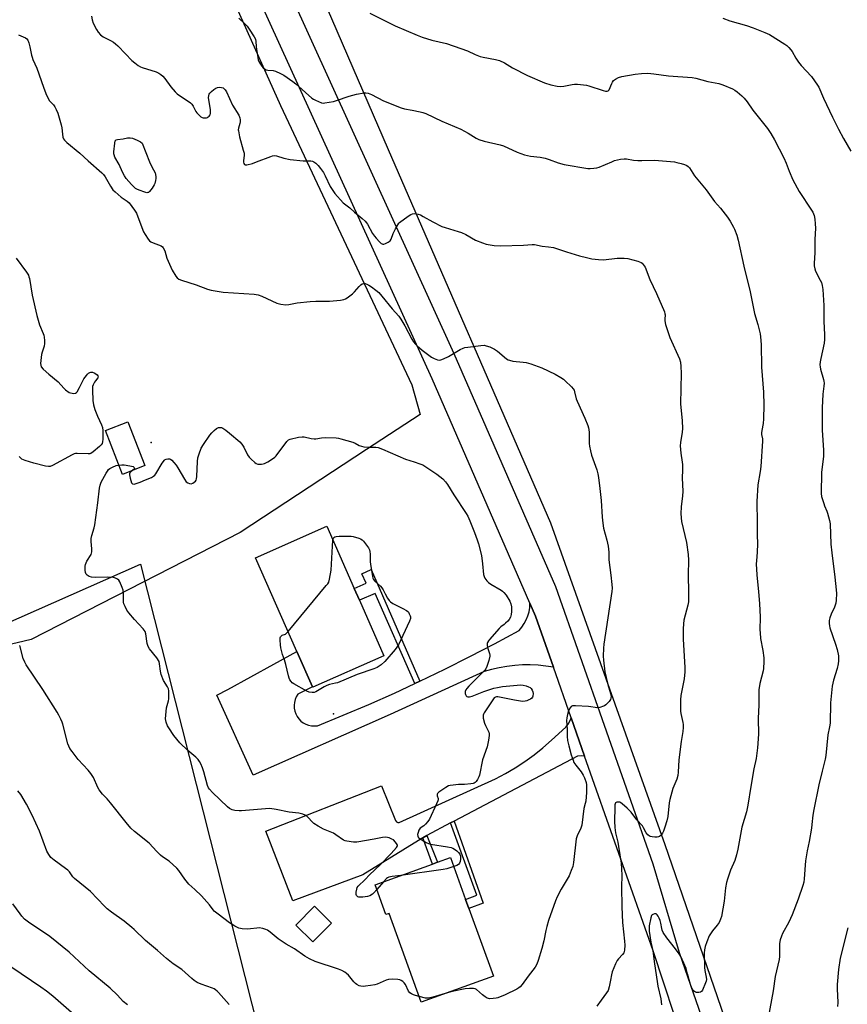
# Model space of a CAD drawing. Units: inches. Extents: x 1273769 to 1279769, y 577448 to 581449.
# Drawn here: x 1275344 to 1275737, y 578347 to 578815 of the extents above; entities that cross this region are included whole.
import ezdxf

# ---------------------------------------------------------------- set-up
doc = ezdxf.new("R2010")
doc.units = ezdxf.units.IN
doc.header["$MEASUREMENT"] = 0
for name, color, linetype in [('BLDG-Footprint', 5, 'Continuous'), ('ELEV-Spot Elevation', 7, 'Continuous'), ('NTRL-Farm Land', 3, 'Continuous'), ('NTRL-Pasture Land', 2, 'Continuous'), ('NTRL-Trees', 3, 'Continuous'), ('TRANS-Non Street Sidewalk', 7, 'Continuous'), ('TRANS-Road', 130, 'Continuous'), ('Undefined', 1, 'Continuous')]:
    doc.layers.add(name, color=color, linetype=linetype)

msp = doc.modelspace()

# ---------------------------------------------------------------- linework, layer by layer
at = {"layer": 'BLDG-Footprint'}
for points, elevation in [([(1275403.83, 578603.14), (1275393.13, 578598.99), (1275385.05, 578619.86), (1275395.75, 578624.01)], 613.64), ([(1275517.36, 578512.83), (1275483.57, 578497.88), (1275483.46, 578498.12), (1275476.05, 578514.89), (1275456.37, 578559.38), (1275490.17, 578574.33), (1275503.23, 578544.8), (1275505.72, 578539.15)], 615.41), ([(1275557.72, 578392.78), (1275569.36, 578360.55), (1275535.09, 578348.17), (1275519.84, 578390.39), (1275518.27, 578389.83), (1275513.15, 578403.99), (1275540.5, 578413.87), (1275542.75, 578414.69), (1275549, 578416.94), (1275556.17, 578397.09)], 612.64), ([(1275492.45, 578385.83), (1275483.65, 578376.85), (1275475.53, 578384.8), (1275484.33, 578393.78)], 612.91)]:
    msp.add_lwpolyline(points, close=True, dxfattribs=dict(at, elevation=elevation))
at = {"layer": 'ELEV-Spot Elevation'}
for p in [(1275406.87, 578614.16, 613.48), (1275493.47, 578485.17, 615.07)]:
    msp.add_point(p, dxfattribs=at)
at = {"layer": 'NTRL-Farm Land'}
msp.add_lwpolyline([(1275972.14, 578050.9), (1275945.72, 578121.33), (1276153.64, 578174.78), (1276109.47, 578298.38), (1275940.57, 578239.7), (1275851.73, 578209.46), (1275749.63, 578181.92), (1275742.11, 578184.3), (1275738.22, 578186.58), (1275733.72, 578198.9), (1275700.86, 578278.04), (1275650.99, 578423), (1275596.61, 578575.75), (1275519.5, 578753.14), (1275446.79, 578921.27), (1275381.74, 579057.23), (1275377.64, 579074.25), (1275377.66, 579085.86), (1275388.1, 579111.55), (1275399.33, 579125.21), (1275440.85, 579145.84), (1275586.55, 579194.01), (1275706.49, 579224.82)], dxfattribs=at)
at = {"layer": 'NTRL-Pasture Land'}
msp.add_polyline3d([(1275203.98, 578468.88, 0), (1275401.65, 578556.32, 0), (1275471.02, 578282.27, 0), (1275481.52, 578242.15, 0), (1275482.42, 578234.1, 0), (1275479.09, 578230.38, 0), (1275479.91, 578224.99, 0), (1275483.2, 578214.61, 0), (1275491.49, 578210.86, 0), (1275494.5, 578202.46, 0), (1275552.7, 578003.37, 0)], dxfattribs=at)
at = {"layer": 'NTRL-Trees'}
msp.add_lwpolyline([(1275375.02, 578982.19), (1275468.2, 578774.14), (1275530.69, 578641.51), (1275534.51, 578627.48), (1275509.02, 578610.73), (1275449.12, 578571.37), (1275349.74, 578520.57), (1275206.4, 578486.51), (1275117.62, 578717.73), (1275077.8, 578821.43), (1275023.49, 578968.53), (1275111, 579002.36), (1275156.59, 578926.25), (1275269.37, 578970.23), (1275235.9, 579057.96), (1275341.91, 579082.24), (1275356.38, 579048.27)], close=True, dxfattribs=at)
at = {"layer": 'TRANS-Non Street Sidewalk'}
for points in [[(1275534.38, 578500.66), (1275532.11, 578499.61), (1275513.13, 578542.46), (1275505.72, 578539.15), (1275503.23, 578544.8), (1275508.88, 578547.3), (1275506.89, 578551.8), (1275511.26, 578553.73)], [(1275549.03, 578433.42), (1275550.68, 578434.29), (1275564.46, 578395.21), (1275557.72, 578392.78), (1275556.17, 578397.09), (1275561.46, 578399)], [(1275535.92, 578426.37), (1275537.72, 578427.48), (1275542.75, 578414.69), (1275540.5, 578413.87)]]:
    msp.add_lwpolyline(points, close=True, dxfattribs=at)
at = {"layer": 'TRANS-Road'}
for points in [[(1275346.95, 579103.94), (1275550.57, 578656.42), (1275598.91, 578545.65), (1275645.15, 578413.99), (1275657.57, 578371.83), (1275678.88, 578310.66)], [(1275660.34, 578326.97), (1275645.19, 578372.65), (1275612.72, 578465.17), (1275606.38, 578483.25), (1275597.92, 578507.34), (1275589.42, 578531.56), (1275586.73, 578537.74), (1275540.33, 578644.4), (1275453.57, 578834.91)]]:
    msp.add_lwpolyline(points, dxfattribs=at)
for points in [[(1275597.92, 578507.34), (1275594.26, 578507.92), (1275590.57, 578508.29), (1275586.87, 578508.47), (1275583.16, 578508.44), (1275579.47, 578508.21), (1275575.78, 578507.77), (1275572.13, 578507.14), (1275568.52, 578506.3), (1275564.96, 578505.27), (1275520.4, 578484.94), (1275455.27, 578456.05), (1275438.01, 578494.12), (1275443.27, 578496.82), (1275476.04, 578514.89), (1275483.46, 578498.12), (1275476.45, 578494.49), (1275475.73, 578493.29), (1275475.19, 578492), (1275474.85, 578490.65), (1275474.7, 578489.26), (1275474.76, 578487.86), (1275475.03, 578486.49), (1275475.49, 578485.17), (1275476.14, 578483.94), (1275476.96, 578482.81), (1275477.94, 578481.81), (1275479.06, 578480.97), (1275480.29, 578480.3), (1275481.6, 578479.81), (1275482.97, 578479.52), (1275484.36, 578479.44), (1275485.75, 578479.56), (1275498.03, 578484.54), (1275510.23, 578489.72), (1275522.35, 578495.09), (1275532.11, 578499.61), (1275534.38, 578500.66), (1275546.31, 578506.42), (1275558.16, 578512.38), (1275569.9, 578518.52), (1275581.55, 578524.85), (1275582.87, 578526.39), (1275584.01, 578528.07), (1275584.97, 578529.86), (1275585.73, 578531.75), (1275586.28, 578533.7), (1275586.62, 578535.71), (1275586.73, 578537.74), (1275589.42, 578531.56)], [(1275612.72, 578465.17), (1275611.15, 578465.25), (1275609.37, 578465.1), (1275550.68, 578434.29), (1275549.03, 578433.42), (1275537.72, 578427.48), (1275535.92, 578426.37), (1275507.4, 578408.74), (1275474.06, 578396.34), (1275461.24, 578429.55), (1275516.22, 578450.97), (1275522.84, 578434.51), (1275523.3, 578433.97), (1275523.94, 578433.66), (1275524.65, 578433.63), (1275570.37, 578454.28), (1275575.13, 578456.86), (1275579.77, 578459.63), (1275584.28, 578462.6), (1275588.67, 578465.76), (1275592.92, 578469.11), (1275597.02, 578472.63), (1275603.79, 578478.85), (1275604.94, 578480.36), (1275605.87, 578482.01), (1275606.38, 578483.25)]]:
    msp.add_lwpolyline(points, close=True, dxfattribs=at)
at = {"layer": 'Undefined'}
msp.add_line((1275517.12, 578405.43, 614), (1275513.95, 578401.78, 614), dxfattribs=at)
for points, elevation in [([(1275378.48, 578816.6), (1275378.73, 578814.95), (1275379.3, 578813.35), (1275380.78, 578810.26), (1275381.58, 578809.08), (1275382.71, 578807.79), (1275384.05, 578806.78), (1275387.42, 578805.13), (1275388.94, 578804.23), (1275389.9, 578803.54), (1275390.95, 578802.54), (1275394.53, 578798.69), (1275397.67, 578795.6), (1275398.98, 578794.42), (1275400.67, 578793.19), (1275401.69, 578792.6), (1275402.5, 578792.27), (1275409.14, 578790.25), (1275410.47, 578789.61), (1275411.45, 578788.95), (1275412.32, 578788.16), (1275413.33, 578787.07), (1275416.11, 578783.07), (1275418.26, 578780.63), (1275419.1, 578779.81), (1275419.81, 578779.26), (1275424.33, 578776.31), (1275425.51, 578775.42), (1275426.09, 578774.82), (1275426.76, 578773.94), (1275428.06, 578771.44), (1275428.54, 578770.73), (1275429.92, 578769.23), (1275430.36, 578768.86), (1275430.99, 578768.5), (1275431.46, 578768.36), (1275432.25, 578768.28), (1275433.04, 578768.34), (1275433.51, 578768.49), (1275433.94, 578768.79), (1275434.31, 578769.17), (1275434.76, 578769.85), (1275434.95, 578770.35), (1275435.03, 578771.16), (1275434.93, 578772.29), (1275433.98, 578777.86), (1275434.12, 578778.89), (1275434.4, 578779.62), (1275434.66, 578780.07), (1275435.43, 578780.89), (1275436.56, 578781.8), (1275437.49, 578782.46), (1275438.23, 578782.81), (1275439.04, 578782.92), (1275440.15, 578782.84), (1275440.92, 578782.63), (1275441.37, 578782.35), (1275441.94, 578781.73), (1275442.57, 578780.75), (1275445.49, 578774.42), (1275448.38, 578769.7), (1275448.92, 578768.4), (1275449.11, 578767.33), (1275449.12, 578766.52), (1275448.95, 578765.66), (1275448.27, 578763.41), (1275448.19, 578762.72), (1275448.21, 578762.16), (1275448.78, 578759.33), (1275450.57, 578753.03), (1275450.91, 578751.6), (1275450.98, 578750.44), (1275450.71, 578748.12), (1275450.69, 578747.33), (1275450.84, 578746.66), (1275451.16, 578746.16), (1275451.52, 578745.98), (1275452.27, 578746.01), (1275454.86, 578746.71), (1275456.82, 578747.39), (1275463.63, 578750.04), (1275464.44, 578750.32), (1275465.27, 578750.49), (1275466.37, 578750.38), (1275469.76, 578749.27), (1275472.9, 578748.49), (1275478.99, 578747.93), (1275482.64, 578747.89), (1275483.38, 578747.74), (1275484.1, 578747.44), (1275485.04, 578746.77), (1275486.05, 578745.79), (1275487.26, 578744.28), (1275488.62, 578742.41), (1275489.49, 578740.88), (1275491.84, 578735.75), (1275493.02, 578733.82), (1275494.06, 578732.43), (1275497.96, 578728.03), (1275501.24, 578725.58), (1275503.45, 578723.48), (1275506.99, 578720.59), (1275508.5, 578719.21), (1275509.06, 578718.55), (1275509.55, 578717.82), (1275511.99, 578713.43), (1275512.81, 578712.19), (1275513.6, 578711.23), (1275515.26, 578709.48), (1275516.12, 578708.71), (1275516.58, 578708.44), (1275516.82, 578708.37), (1275517.32, 578708.38), (1275518.11, 578708.63), (1275519.43, 578709.27), (1275520.33, 578709.95), (1275520.77, 578710.68), (1275521.79, 578713.47), (1275522.8, 578715.56), (1275523.9, 578717.59), (1275524.4, 578718.28), (1275524.81, 578718.69), (1275528.9, 578721.68), (1275530.12, 578722.49), (1275530.9, 578722.81), (1275531.98, 578722.84), (1275533.65, 578722.55), (1275534.73, 578722.2), (1275536.03, 578721.55), (1275540.67, 578718.94), (1275544.92, 578716.8), (1275546.5, 578716.22), (1275552.6, 578714.41), (1275554.24, 578713.84), (1275556.21, 578712.92), (1275560.86, 578710.25), (1275564.17, 578708.91), (1275565.86, 578708.36), (1275569.8, 578707.71), (1275572.7, 578707.5), (1275583.63, 578707.93), (1275587.71, 578708.23), (1275588.85, 578708.17), (1275592.57, 578707.44), (1275595.58, 578707.09), (1275597.88, 578706.68), (1275604.06, 578704.65), (1275610.3, 578702.8), (1275613.67, 578701.93), (1275616.2, 578701.37), (1275619.37, 578701.06), (1275621.68, 578700.95), (1275628.12, 578701.65), (1275631.53, 578701.71), (1275633.22, 578701.53), (1275637.98, 578700.2), (1275639.58, 578699.61), (1275640.03, 578699.31), (1275640.58, 578698.76), (1275641.06, 578698.12), (1275641.46, 578697.38), (1275643.74, 578691.55), (1275646.84, 578684.87), (1275650.59, 578676.15), (1275650.84, 578675.32), (1275650.91, 578674.8), (1275650.75, 578672.69), (1275650.77, 578671.87), (1275651.18, 578670.18), (1275653.15, 578664.03), (1275657.72, 578653.88), (1275658.17, 578652.25), (1275658.41, 578650.25), (1275658.57, 578647.08), (1275658.36, 578639.82), (1275658.32, 578632.5), (1275659.06, 578624.45), (1275659.22, 578620.75), (1275659.07, 578618.95), (1275658.23, 578614.06), (1275658.15, 578612.61), (1275658.36, 578609.06), (1275659.09, 578604.83), (1275659.21, 578603.69), (1275659.2, 578601), (1275659.01, 578597.29), (1275659.29, 578590.8), (1275659.19, 578588.83), (1275658.51, 578583.54), (1275658.33, 578580.35), (1275658.51, 578578.34), (1275658.76, 578576.64), (1275661.09, 578566.67), (1275661.92, 578560.99), (1275662.05, 578558.24), (1275661.86, 578551.2), (1275662.02, 578542.81), (1275661.99, 578538.48), (1275661.7, 578536.77), (1275659.82, 578529.78), (1275659.63, 578528.02), (1275659.51, 578525.64), (1275659.53, 578520.65), (1275660.29, 578507.2), (1275660.31, 578505.18), (1275659.92, 578501.77), (1275658.43, 578493.87), (1275658.21, 578491.82), (1275658.23, 578486.56), (1275658.41, 578485.42), (1275659.41, 578481.09), (1275659.5, 578480.23), (1275659.48, 578478.8), (1275659.31, 578476.81), (1275658.55, 578472.04), (1275657.52, 578463.36), (1275657.12, 578457.43), (1275656.95, 578456), (1275656.44, 578454.25), (1275654.58, 578449.74), (1275653.14, 578444.6), (1275652.82, 578442.87), (1275652.21, 578436.43), (1275651.77, 578434.43), (1275650.86, 578431.36), (1275650.21, 578429.5), (1275649.68, 578428.52), (1275649, 578427.65), (1275648.22, 578426.95), (1275647.76, 578426.74), (1275647.24, 578426.65), (1275646.13, 578426.63), (1275644.73, 578426.74), (1275643.93, 578426.91), (1275643.46, 578427.13), (1275642.65, 578427.81), (1275641.97, 578428.66), (1275640.74, 578431.13), (1275640.16, 578432.04), (1275637.54, 578434.79), (1275634.76, 578438.45), (1275632.9, 578440.38), (1275630.56, 578442.5), (1275629.89, 578442.99), (1275629.41, 578443.21), (1275628.67, 578443.31), (1275627.94, 578443.2), (1275627.38, 578442.88), (1275627.16, 578442.47), (1275627.05, 578441.96), (1275626.98, 578440.8), (1275626.91, 578434.18), (1275627.08, 578431.28), (1275627.44, 578428.66), (1275628.44, 578424.28), (1275628.82, 578422.19), (1275630.01, 578414.3), (1275630.28, 578411.62), (1275630.44, 578408.35), (1275630.16, 578403.04), (1275630.32, 578393.6), (1275630.74, 578386.14), (1275631.68, 578377.26), (1275631.74, 578375.32), (1275631.58, 578373), (1275631.26, 578371.7), (1275630.75, 578370.9), (1275628.83, 578368.87), (1275628.16, 578367.98), (1275627.41, 578366.43), (1275625.86, 578362.68), (1275625.47, 578361.3), (1275625.02, 578358.7), (1275624.35, 578355.53), (1275623.85, 578353.86), (1275623.08, 578352.61), (1275620.58, 578349.27), (1275618.53, 578346.34)], 610), ([(1275448.42, 578815.7), (1275451.38, 578812.92), (1275452.38, 578811.88), (1275453.39, 578810.51), (1275455.72, 578806.91), (1275456.31, 578805.67), (1275456.54, 578804.66), (1275456.64, 578802.23), (1275456.76, 578801.05), (1275457.39, 578796.97), (1275457.65, 578795.82), (1275457.95, 578795.05), (1275458.37, 578794.29), (1275459.36, 578792.9), (1275460.06, 578792.07), (1275460.67, 578791.56), (1275461.43, 578791.23), (1275462.24, 578791.07), (1275464.75, 578790.8), (1275465.85, 578790.51), (1275468.26, 578789.46), (1275469.81, 578788.65), (1275474.16, 578785.63), (1275475.56, 578784.57), (1275483.12, 578777.72), (1275483.86, 578777.24), (1275484.93, 578776.7), (1275487.66, 578775.53), (1275488.5, 578775.37), (1275489.37, 578775.41), (1275493.48, 578776.1), (1275494.91, 578776.53), (1275500.82, 578778.69), (1275504.32, 578779.65), (1275507.98, 578780.2), (1275508.82, 578780.23), (1275509.87, 578780.06), (1275511.41, 578779.49), (1275517.1, 578776.5), (1275525.51, 578773.14), (1275527.16, 578772.67), (1275530.81, 578772), (1275534.5, 578771.2), (1275535.89, 578770.82), (1275537.2, 578770.34), (1275544.82, 578766.77), (1275553.91, 578762.95), (1275557.33, 578761.07), (1275561.25, 578758.63), (1275562.51, 578757.99), (1275564.93, 578757.29), (1275572.53, 578755.46), (1275574.21, 578754.99), (1275580.64, 578752.03), (1275584.07, 578750.71), (1275587, 578750.19), (1275591.65, 578749.71), (1275593.95, 578749.22), (1275595.91, 578748.63), (1275600.13, 578746.91), (1275602.94, 578746.11), (1275614.15, 578744.3), (1275615.31, 578744.25), (1275617.07, 578744.37), (1275618.52, 578744.55), (1275619.64, 578744.85), (1275625.6, 578747.5), (1275626.97, 578748.02), (1275629.77, 578748.68), (1275631.47, 578748.92), (1275632.59, 578748.83), (1275635.96, 578748.29), (1275638.03, 578748.11), (1275639.8, 578748.07), (1275645.94, 578748.19), (1275655.42, 578747.39), (1275656.57, 578747.21), (1275658.52, 578746.69), (1275660.17, 578746.18), (1275661.21, 578745.75), (1275661.88, 578745.25), (1275662.46, 578744.61), (1275664.96, 578740.73), (1275670.42, 578734.09), (1275674.33, 578728.55), (1275677.31, 578725.38), (1275680.52, 578721.2), (1275681.84, 578719.26), (1275683.44, 578716.44), (1275683.95, 578715.39), (1275684.97, 578712.58), (1275685.69, 578710.31), (1275688.28, 578697.89), (1275691.41, 578685.69), (1275693.47, 578675.46), (1275695.01, 578670.17), (1275696.04, 578665.75), (1275696.23, 578664.3), (1275696.5, 578660.74), (1275696.67, 578649.87), (1275697.67, 578638.05), (1275697.76, 578631.9), (1275697.68, 578625.31), (1275697.56, 578623.22), (1275696.83, 578619.85), (1275696.69, 578618.7), (1275696.76, 578617.9), (1275697.18, 578615.8), (1275697.23, 578614.69), (1275696.44, 578602.68), (1275696.15, 578600.41), (1275695.02, 578594.02), (1275694.45, 578586.16), (1275694.43, 578584.42), (1275694.73, 578577.76), (1275694.66, 578570.3), (1275694.82, 578566.04), (1275694.62, 578561.98), (1275694.27, 578557.87), (1275694.22, 578556.41), (1275694.46, 578551.24), (1275695.34, 578543.25), (1275695.84, 578537.63), (1275696.06, 578531.12), (1275695.97, 578525.16), (1275696.02, 578523.68), (1275696.31, 578521.05), (1275697.36, 578515.34), (1275697.8, 578511.87), (1275697.87, 578510.15), (1275697.71, 578506.74), (1275697.57, 578505.6), (1275696, 578499.58), (1275695.45, 578496.6), (1275695.52, 578489.49), (1275695.13, 578482.93), (1275695.29, 578475.6), (1275694.85, 578469.08), (1275694.14, 578464), (1275693.09, 578459.04), (1275691.62, 578450.74), (1275690.27, 578441.77), (1275689.55, 578438.66), (1275687.45, 578431.37), (1275685.55, 578420.93), (1275684.88, 578418.19), (1275684, 578415.59), (1275682, 578410.92), (1275680.56, 578406.73), (1275680.06, 578405.03), (1275679.68, 578402.55), (1275679.01, 578396.19), (1275677.78, 578388.98), (1275677.32, 578387.62), (1275676.56, 578386.08), (1275675.69, 578384.89), (1275673.44, 578382.14), (1275671.86, 578379.8), (1275670.68, 578376.9), (1275669.99, 578374.72), (1275669.65, 578373.03), (1275669.48, 578371.59), (1275669.59, 578364.77), (1275669.73, 578363.31), (1275670.47, 578360.19), (1275670.56, 578359.07), (1275670.42, 578358.25), (1275670.14, 578357.44), (1275668.64, 578353.98), (1275668.19, 578353.34), (1275667.78, 578353.05), (1275666.99, 578352.87), (1275665.86, 578352.9), (1275665.34, 578353.06), (1275664.9, 578353.35), (1275664.32, 578353.95), (1275663.81, 578354.64), (1275663.4, 578355.38), (1275662.93, 578356.65), (1275661.6, 578361.72), (1275660.88, 578364.16), (1275659.84, 578366.71), (1275658.35, 578369.9), (1275657.6, 578371.15), (1275655.9, 578373.52), (1275651.77, 578378.76), (1275650.08, 578381.4), (1275649.6, 578382.41), (1275649.34, 578383.19), (1275648.92, 578385.73), (1275648.6, 578387.07), (1275648.19, 578388.1), (1275647.64, 578389.07), (1275647.17, 578389.7), (1275646.62, 578390.13), (1275645.92, 578390.18), (1275645.18, 578389.96), (1275644.75, 578389.71), (1275644.43, 578389.35), (1275644.09, 578388.37), (1275643.44, 578384.51), (1275643.33, 578383.06), (1275643.37, 578381.94), (1275644.17, 578376.82), (1275645.17, 578372.7), (1275645.87, 578366.38), (1275647.13, 578358.11), (1275647.54, 578355.77), (1275648.91, 578349.76), (1275649.11, 578348.35), (1275649.18, 578346.94)], 608), ([(1275510.74, 578818.09), (1275522.75, 578812.14), (1275533.18, 578807.63), (1275535.58, 578806.7), (1275540.13, 578805.32), (1275547.04, 578803.6), (1275553.91, 578801.37), (1275557.07, 578800.23), (1275560.66, 578798.49), (1275563.13, 578797.51), (1275564.51, 578797.18), (1275570.36, 578796.14), (1275572.28, 578795.59), (1275574.67, 578794.53), (1275578.46, 578792.11), (1275585.63, 578788.52), (1275593.7, 578785.06), (1275596.69, 578783.96), (1275599.61, 578783.35), (1275601.08, 578783.18), (1275602.82, 578783.36), (1275606.73, 578784.18), (1275607.84, 578784.33), (1275609.26, 578784.29), (1275612.12, 578784.01), (1275613.53, 578783.82), (1275614.68, 578783.54), (1275621.53, 578781.28), (1275622.61, 578781.06), (1275623.38, 578781.02), (1275623.94, 578781.18), (1275624.35, 578781.61), (1275625.6, 578784.6), (1275626, 578785.36), (1275626.47, 578786.03), (1275627.31, 578786.71), (1275628.75, 578787.5), (1275630.4, 578787.97), (1275636.69, 578789.14), (1275639.72, 578789.48), (1275642.69, 578789.56), (1275645.61, 578789.33), (1275652.49, 578788.38), (1275663.77, 578787.44), (1275665.46, 578787.23), (1275671.3, 578785.62), (1275676.49, 578784.65), (1275678.42, 578783.98), (1275683.02, 578782.13), (1275684.02, 578781.55), (1275685.18, 578780.66), (1275687.44, 578778.79), (1275688.47, 578777.75), (1275689.9, 578775.89), (1275692.54, 578771.95), (1275699.61, 578763.22), (1275701.21, 578760.87), (1275702.97, 578757.93), (1275707.37, 578749.35), (1275708.43, 578746.88), (1275709.84, 578742.95), (1275711.55, 578738.9), (1275714.61, 578733.35), (1275720.54, 578724.49), (1275721.05, 578723.48), (1275721.68, 578721.92), (1275722.1, 578720.28), (1275722.29, 578717.93), (1275722.35, 578715.87), (1275722.04, 578710.57), (1275722.11, 578704.32), (1275721.81, 578699.13), (1275721.81, 578697.99), (1275722.04, 578696.57), (1275722.39, 578695.46), (1275724.65, 578691.25), (1275725.15, 578690.17), (1275725.54, 578688.78), (1275725.92, 578686.79), (1275726.27, 578679.19), (1275726.36, 578671.76), (1275726.64, 578665.28), (1275726.62, 578663), (1275726.48, 578661.28), (1275724.87, 578654.02), (1275724.62, 578652.39), (1275724.51, 578651.03), (1275724.56, 578650.14), (1275724.74, 578648.98), (1275726.24, 578644.12), (1275726.39, 578643.25), (1275726.42, 578642.38), (1275726.35, 578640.92), (1275725.9, 578637.04), (1275725.54, 578630.6), (1275725.48, 578627.95), (1275725.47, 578620), (1275726.18, 578610.43), (1275726.22, 578608.96), (1275726.13, 578607.54), (1275725.49, 578602.54), (1275725.24, 578599.89), (1275725.08, 578589.86), (1275725.29, 578588.43), (1275726.26, 578585.12), (1275726.65, 578584.05), (1275727.76, 578581.54), (1275728.12, 578580.47), (1275728.98, 578577.14), (1275729.29, 578575.45), (1275729.69, 578565.81), (1275730.13, 578561.63), (1275731.61, 578550.22), (1275732.25, 578544.07), (1275732.33, 578542.32), (1275732.19, 578539.19), (1275732.01, 578537.78), (1275731.36, 578535.92), (1275729.83, 578532.64), (1275729.15, 578530.83), (1275728.85, 578529.5), (1275728.84, 578528.09), (1275728.97, 578526.98), (1275729.19, 578526.12), (1275731.93, 578518.28), (1275732.66, 578515.78), (1275733.32, 578512.71), (1275733.31, 578510.46), (1275733.12, 578509.05), (1275732.62, 578506.83), (1275731, 578501.29), (1275730.29, 578498.3), (1275729.58, 578490.43), (1275729.29, 578480.86), (1275729.03, 578478.97), (1275728.3, 578475.2), (1275727.23, 578465.49), (1275726.91, 578463.76), (1275725.55, 578457.92), (1275723.88, 578451.53), (1275721.54, 578439.81), (1275721.12, 578437.03), (1275720.69, 578432.64), (1275720.44, 578430.91), (1275719.35, 578424.58), (1275718.36, 578420.18), (1275717.6, 578415.37), (1275717.39, 578413.35), (1275717.01, 578406.9), (1275716.8, 578405.27), (1275716.32, 578403.6), (1275714.13, 578397.1), (1275711.34, 578389.77), (1275709.72, 578386.32), (1275706.73, 578380.9), (1275706.19, 578379.54), (1275705.66, 578377.87), (1275705.46, 578377.02), (1275705.35, 578375.94), (1275705.24, 578369.99), (1275705.11, 578368.56), (1275703.29, 578360.47), (1275702.2, 578353.6), (1275698.82, 578334.85)], 606), ([(1275678.32, 578815.66), (1275681.68, 578814.41), (1275689.54, 578812.18), (1275692.74, 578811.16), (1275698.37, 578808.93), (1275700.48, 578807.98), (1275707.76, 578803.42), (1275708.68, 578802.71), (1275709.68, 578801.74), (1275710.61, 578800.71), (1275711.27, 578799.85), (1275713, 578796.64), (1275714.28, 578794.81), (1275715.53, 578793.29), (1275720.44, 578787.98), (1275723.34, 578783.93), (1275723.89, 578782.88), (1275726.15, 578777.77), (1275730.47, 578768.61), (1275733.26, 578762.95), (1275735.64, 578758.52), (1275739.23, 578752.53)], 604), ([(1275343.83, 578807.84), (1275347.08, 578806.38), (1275347.78, 578805.89), (1275348.26, 578805.24), (1275348.72, 578803.94), (1275349.19, 578802.01), (1275349.91, 578798.12), (1275350.19, 578797.1), (1275350.57, 578796.12), (1275352.53, 578791.99), (1275355.6, 578782.93), (1275356.69, 578779.93), (1275357.57, 578778.17), (1275358.56, 578776.49), (1275359.07, 578775.84), (1275360.38, 578774.5), (1275361.01, 578773.66), (1275361.65, 578772.39), (1275362.42, 578770.54), (1275364.08, 578764.97), (1275364.32, 578763.56), (1275364.63, 578760.64), (1275364.86, 578759.21), (1275365.14, 578758.44), (1275365.56, 578757.77), (1275366.81, 578756.56), (1275372.96, 578751.6), (1275376.9, 578747.97), (1275383.3, 578742.26), (1275384.08, 578741.41), (1275384.88, 578740.3), (1275387.48, 578735.87), (1275388.65, 578734.23), (1275389.7, 578733.22), (1275392.59, 578730.72), (1275393.52, 578730.02), (1275395.42, 578728.84), (1275396.36, 578727.96), (1275398.8, 578724.56), (1275399.76, 578723.05), (1275400.99, 578720.11), (1275403.18, 578714.16), (1275403.92, 578712.87), (1275405.44, 578710.65), (1275406.02, 578709.99), (1275406.69, 578709.5), (1275407.72, 578709.02), (1275411.49, 578707.52), (1275412.18, 578707.06), (1275412.51, 578706.64), (1275413.22, 578705.1), (1275414.29, 578701.72), (1275416.75, 578696.06), (1275418.46, 578693.07), (1275419.13, 578692.29), (1275419.93, 578691.7), (1275421.22, 578691.19), (1275428.1, 578688.99), (1275433.62, 578686.91), (1275435.3, 578686.45), (1275440.97, 578685.58), (1275455.73, 578684.53), (1275457.61, 578684.27), (1275459.41, 578683.62), (1275466.44, 578680.29), (1275468.41, 578679.83), (1275470.71, 578679.53), (1275472.14, 578679.66), (1275476.13, 578680.45), (1275482.35, 578681.05), (1275485.02, 578681.25), (1275491.51, 578681.27), (1275496.68, 578681.8), (1275498.38, 578682.07), (1275499.15, 578682.34), (1275499.89, 578682.77), (1275502.43, 578684.69), (1275503.46, 578685.74), (1275505.54, 578688.29), (1275506.37, 578689.1), (1275507.09, 578689.5), (1275507.87, 578689.67), (1275508.41, 578689.62), (1275509.21, 578689.38), (1275510.24, 578688.89), (1275511.46, 578688.08), (1275513.58, 578686.53), (1275514.87, 578685.41), (1275516.39, 578683.7), (1275521.23, 578677.64), (1275524.42, 578674.13), (1275525.38, 578672.74), (1275527.23, 578669.52), (1275530.57, 578663.16), (1275531.35, 578662.01), (1275532.22, 578660.93), (1275533.14, 578660.01), (1275535.56, 578657.98), (1275540.02, 578654.72), (1275541.27, 578654.04), (1275542.83, 578653.43), (1275543.62, 578653.27), (1275544.39, 578653.34), (1275545.68, 578653.83), (1275547.96, 578654.96), (1275553.62, 578658.34), (1275554.95, 578658.99), (1275555.8, 578659.21), (1275557.26, 578659.43), (1275563.45, 578660.26), (1275564.92, 578660.32), (1275565.97, 578660.12), (1275567.61, 578659.55), (1275568.95, 578659), (1275569.94, 578658.48), (1275571.33, 578657.47), (1275575.62, 578653.93), (1275576.33, 578653.45), (1275576.97, 578653.16), (1275578.6, 578652.81), (1275583.53, 578652.29), (1275584.97, 578652.07), (1275587.18, 578651.42), (1275592.38, 578649.65), (1275598.71, 578646.65), (1275601.45, 578645), (1275602.64, 578644.16), (1275603.52, 578643.39), (1275606.47, 578640.53), (1275607.23, 578639.67), (1275607.66, 578638.97), (1275607.95, 578638.22), (1275608.74, 578634.9), (1275609.1, 578633.81), (1275612.8, 578625.75), (1275614.21, 578622.18), (1275614.58, 578621.06), (1275614.73, 578620.22), (1275614.82, 578618.81), (1275614.91, 578613.72), (1275615.09, 578612.32), (1275615.51, 578610.1), (1275616.02, 578608.18), (1275618.47, 578601.1), (1275618.98, 578599.18), (1275619.32, 578597.43), (1275619.88, 578592.23), (1275620.62, 578586.6), (1275621.04, 578578.66), (1275621.34, 578575.77), (1275621.72, 578573.49), (1275623.29, 578567.78), (1275623.95, 578564.88), (1275624.17, 578561.97), (1275624.15, 578558.3), (1275625.17, 578551.09), (1275625.64, 578546.7), (1275625.74, 578544.95), (1275625.64, 578543.26), (1275621.81, 578518.36), (1275621.64, 578516.36), (1275621.51, 578512.64), (1275621.62, 578510.64), (1275622.38, 578505.24), (1275623.8, 578499.23), (1275625.05, 578494.81), (1275625.24, 578493.42), (1275625.13, 578492.59), (1275624.97, 578492.05), (1275624.41, 578491.12), (1275622.85, 578489.51), (1275622.18, 578489.03), (1275621.67, 578488.79), (1275620, 578488.3), (1275618.58, 578488.1), (1275617.77, 578488.17), (1275615.61, 578488.58), (1275614.47, 578488.72), (1275608.36, 578489.09), (1275606.98, 578489.03), (1275606.33, 578488.72), (1275605.86, 578488.11), (1275605.12, 578486.58), (1275604.57, 578484.95), (1275604.26, 578483.28), (1275604.17, 578482.13), (1275604.43, 578477.84), (1275604.36, 578474.5), (1275604.61, 578472.54), (1275605.19, 578469.98), (1275606.36, 578465.71), (1275607.19, 578463.21), (1275607.64, 578462.13), (1275608.49, 578460.82), (1275611.05, 578457.74), (1275612.07, 578456.04), (1275612.7, 578454.78), (1275613.38, 578452.66), (1275613.54, 578451.48), (1275613.65, 578449.71), (1275613.57, 578447.85), (1275613.24, 578443.75), (1275613.03, 578442.63), (1275612.35, 578440.17), (1275611.33, 578432.29), (1275610.94, 578430.9), (1275609.21, 578427.24), (1275608.73, 578425.89), (1275607.34, 578414.52), (1275607.04, 578412.75), (1275606.38, 578410.77), (1275605.37, 578408.27), (1275601.52, 578401.94), (1275599.71, 578398.29), (1275598.91, 578396.41), (1275595.59, 578386.97), (1275594.68, 578384.14), (1275594.21, 578382.28), (1275593.29, 578377.39), (1275592.41, 578373.78), (1275590.64, 578367.99), (1275590.04, 578366.36), (1275589.17, 578364.9), (1275585.89, 578360.64), (1275583, 578356.58), (1275582.07, 578355.47), (1275581.51, 578355.02), (1275580.51, 578354.44), (1275575, 578351.76), (1275571.53, 578350.36), (1275570.69, 578350.13), (1275569.25, 578349.94), (1275567.53, 578349.88), (1275566.98, 578349.97), (1275566.48, 578350.17), (1275565.52, 578350.74), (1275564.13, 578351.75), (1275561.4, 578354.23), (1275560.71, 578354.59), (1275559.93, 578354.77), (1275557.97, 578354.77), (1275555.98, 578354.56), (1275549.85, 578353.27), (1275547.5, 578352.65)], 612), ([(1275342.61, 578701.73), (1275347.56, 578695.07), (1275348.46, 578693.61), (1275348.75, 578692.85), (1275348.95, 578691.99), (1275350.33, 578684.17), (1275352.48, 578674.45), (1275353.73, 578670.04), (1275355.56, 578665.87), (1275355.84, 578665.05), (1275355.99, 578664.22), (1275356.12, 578662.51), (1275356.12, 578661.08), (1275355.89, 578659.95), (1275354.97, 578657.11), (1275354.75, 578655.98), (1275354.29, 578651.68), (1275354.31, 578650.86), (1275354.54, 578650.11), (1275355.46, 578649.03), (1275358.12, 578646.61), (1275362.58, 578642.97), (1275365.33, 578639.93), (1275366.17, 578639.12), (1275367.9, 578637.95), (1275368.43, 578637.72), (1275369.24, 578637.52), (1275370.06, 578637.46), (1275370.82, 578637.56), (1275371.25, 578637.8), (1275371.61, 578638.19), (1275372.8, 578640.22), (1275374.86, 578644.3), (1275376.03, 578646), (1275376.61, 578646.65), (1275377.03, 578646.98), (1275377.7, 578647.36), (1275378.17, 578647.51), (1275378.94, 578647.46), (1275379.74, 578647.14), (1275380.52, 578646.71), (1275381.19, 578646.21), (1275381.5, 578645.81), (1275381.58, 578645.21), (1275381.42, 578644.78), (1275380.38, 578643.47), (1275379.92, 578642.77), (1275379.27, 578641.53), (1275379, 578640.75), (1275378.89, 578639.02), (1275379.07, 578634.01), (1275379.38, 578632.03), (1275380.04, 578629.85), (1275381.31, 578626.63), (1275383.27, 578622.5), (1275383.72, 578621.25), (1275383.86, 578619.88), (1275383.81, 578615.67), (1275383.72, 578614.5), (1275383.51, 578613.69), (1275383.04, 578613.03), (1275382.21, 578612.24), (1275379.32, 578609.75), (1275378.16, 578608.95), (1275377.67, 578608.77), (1275376.84, 578608.68), (1275371.64, 578608.97), (1275370.79, 578608.92), (1275370.24, 578608.79), (1275369.19, 578608.3), (1275359.88, 578603.19), (1275358.83, 578602.77), (1275357.99, 578602.7), (1275356.54, 578602.93), (1275350.99, 578604.23), (1275346.99, 578605.53), (1275346.16, 578605.86), (1275345.39, 578606.28), (1275344.11, 578607.43)], 614), ([(1275398.07, 578600.91), (1275397.11, 578600.18), (1275396.62, 578599.65), (1275396.46, 578599.21), (1275396.46, 578598.68), (1275396.78, 578597.25), (1275397.53, 578595.03), (1275397.98, 578594.49), (1275398.64, 578594.39), (1275399.69, 578594.59), (1275401.62, 578595.21), (1275404.06, 578596.35), (1275406.98, 578597.53), (1275407.96, 578598.05), (1275408.56, 578598.61), (1275409.07, 578599.3), (1275412.08, 578604.35), (1275413.06, 578605.72), (1275413.46, 578606.05), (1275413.91, 578606.25), (1275414.66, 578606.39), (1275415.43, 578606.34), (1275415.96, 578606.17), (1275416.64, 578605.72), (1275417.6, 578604.69), (1275418.66, 578603.36), (1275419.46, 578602.12), (1275422.59, 578596.67), (1275423.46, 578595.48), (1275424.26, 578594.89), (1275424.98, 578594.62), (1275425.81, 578594.56), (1275426.58, 578594.75), (1275427.24, 578595.2), (1275427.82, 578595.77), (1275428.12, 578596.21), (1275428.36, 578596.83), (1275428.51, 578597.97), (1275428.87, 578605.09), (1275429.03, 578606.86), (1275429.54, 578608.78), (1275430.57, 578611.44), (1275431.67, 578613.19), (1275434.69, 578617.61), (1275435.58, 578618.79), (1275436.66, 578619.83), (1275437.84, 578620.74), (1275438.83, 578621.19), (1275439.57, 578621.3), (1275440.28, 578621.19), (1275440.78, 578620.98), (1275442.2, 578620.05), (1275444.01, 578618.61), (1275448.88, 578614.45), (1275449.83, 578613.36), (1275450.81, 578611.9), (1275452.57, 578608.31), (1275453.33, 578607.13), (1275454.33, 578606.14), (1275456.06, 578604.66), (1275456.74, 578604.18), (1275457.49, 578603.87), (1275458.34, 578603.78), (1275459.21, 578603.8), (1275460.07, 578603.91), (1275460.61, 578604.08), (1275462.16, 578604.89), (1275464.87, 578606.62), (1275465.53, 578607.19), (1275466.1, 578607.85), (1275471.24, 578614.67), (1275472.06, 578615.43), (1275472.81, 578615.77), (1275476.75, 578616.68), (1275478.45, 578616.89), (1275479.54, 578616.77), (1275482.82, 578616.05), (1275484.19, 578615.84), (1275485.03, 578615.86), (1275487.76, 578616.31), (1275489.38, 578616.47), (1275494.7, 578616.27), (1275495.8, 578616.13), (1275496.94, 578615.86), (1275502.6, 578614.28), (1275503.66, 578613.84), (1275505.62, 578612.73), (1275506.67, 578612.33), (1275507.81, 578612.13), (1275510.14, 578611.94), (1275513.45, 578611.93), (1275514.69, 578611.7), (1275516.63, 578610.95), (1275527.64, 578606.19), (1275531.77, 578605), (1275534.47, 578604.01), (1275535.78, 578603.44), (1275536.81, 578602.85), (1275542.55, 578599.12), (1275545.33, 578596.88), (1275546.62, 578595.51), (1275547.57, 578594.15), (1275550.54, 578589.3), (1275556.47, 578580.35), (1275557.21, 578579.06), (1275558.21, 578576.92), (1275560.34, 578571.29), (1275561.71, 578567.89), (1275562.33, 578565.95), (1275563.65, 578560.44), (1275564.21, 578556.51), (1275564.72, 578551.34), (1275564.94, 578550.5), (1275565.28, 578549.74), (1275566.18, 578548.34), (1275567, 578547.58), (1275568.22, 578546.79), (1275573.03, 578543.94), (1275573.75, 578543.46), (1275574.39, 578542.9), (1275575.39, 578541.61), (1275577.21, 578538.7), (1275577.69, 578537.52), (1275577.9, 578536.11), (1275577.99, 578533.79), (1275577.87, 578532.42), (1275577.52, 578531.21), (1275576.9, 578530.07), (1275576.21, 578529.21), (1275575.18, 578528.22), (1275574.52, 578527.69), (1275572.88, 578526.59), (1275572.03, 578525.78), (1275567.52, 578520.59), (1275566.97, 578519.89), (1275566.53, 578519.15), (1275566.38, 578518.62), (1275566.37, 578517.84), (1275566.63, 578516.78), (1275567.52, 578513.96), (1275567.68, 578513.11), (1275567.67, 578512.54), (1275567.16, 578510.56), (1275566.22, 578507.74), (1275565.76, 578506.66), (1275565.28, 578505.94), (1275564.71, 578505.3), (1275557.67, 578498.32), (1275556.72, 578497.28), (1275556.29, 578496.57), (1275556.03, 578495.75), (1275555.97, 578494.91), (1275556.1, 578494.41), (1275556.45, 578493.74), (1275556.78, 578493.4), (1275557.19, 578493.22), (1275557.94, 578493.23), (1275559.31, 578493.61), (1275564.86, 578495.86), (1275569.59, 578497.35), (1275571.29, 578497.8), (1275573.62, 578498.18), (1275582.41, 578498.96), (1275583.56, 578498.86), (1275584.98, 578498.5), (1275586.08, 578498.11), (1275586.79, 578497.7), (1275587.33, 578497.19), (1275587.77, 578496.51), (1275588.07, 578495.72), (1275588.18, 578494.91), (1275588.05, 578493.58), (1275587.88, 578493.11), (1275587.6, 578492.7), (1275586.98, 578492.22), (1275586.25, 578491.83), (1275585.22, 578491.38), (1275584.43, 578491.16), (1275583.26, 578491.15), (1275579.39, 578491.69), (1275571.47, 578493.22), (1275570.91, 578493.23), (1275570.4, 578493.13), (1275569.75, 578492.77), (1275569.36, 578492.37), (1275564.99, 578485.67), (1275564.62, 578484.99), (1275564.47, 578484.51), (1275564.44, 578483.95), (1275564.55, 578483.1), (1275565.12, 578480.77), (1275565.55, 578479.67), (1275567.13, 578476.56), (1275567.38, 578475.77), (1275567.4, 578474.93), (1275567.05, 578472.64), (1275566.42, 578469.49), (1275564.25, 578463.44), (1275562.69, 578456.15), (1275562.41, 578455.33), (1275561.78, 578454.07), (1275561.19, 578453.12), (1275560.68, 578452.52), (1275560.25, 578452.25), (1275559.74, 578452.08), (1275558.61, 578451.9), (1275555.7, 578451.63), (1275552.86, 578451.58), (1275550.23, 578451.37), (1275548.79, 578451.2), (1275547.96, 578450.98), (1275546.72, 578450.3), (1275543.44, 578447.95), (1275542.89, 578447.4), (1275542.68, 578447), (1275542.65, 578446.78), (1275542.72, 578446.31), (1275543.14, 578444.97), (1275543.11, 578444.44), (1275542.97, 578443.9), (1275542.41, 578442.54), (1275539.06, 578435.2), (1275538.28, 578434.01), (1275537.18, 578432.77), (1275536.36, 578432.06), (1275534.59, 578430.83), (1275534.2, 578430.44), (1275533.94, 578429.98), (1275533.59, 578428.92), (1275533.39, 578427.83), (1275533.4, 578427.06), (1275533.59, 578426.62), (1275533.95, 578426.25), (1275534.63, 578425.76), (1275537.42, 578424.1), (1275538.47, 578423.61), (1275539.55, 578423.33), (1275547.62, 578422.06), (1275549.33, 578421.7), (1275550.11, 578421.36), (1275550.83, 578420.93), (1275552.01, 578420.12), (1275552.86, 578419.41), (1275553.44, 578418.6), (1275553.73, 578417.61), (1275553.77, 578416.16), (1275553.58, 578415.02), (1275553.24, 578414.24), (1275552.74, 578413.59), (1275552.02, 578413.16), (1275550.55, 578412.64)], 614), ([(1275513.95, 578401.78), (1275512.51, 578400.18), (1275511.86, 578399.6), (1275510.67, 578398.83), (1275509.63, 578398.41), (1275507.38, 578398.12), (1275506.24, 578398.07), (1275505.44, 578398.15), (1275504.99, 578398.32), (1275504.64, 578398.59), (1275504.36, 578398.93), (1275504.19, 578399.37), (1275504.18, 578400.47), (1275504.43, 578401.91), (1275504.72, 578402.71), (1275505.15, 578403.34), (1275508.41, 578406.49), (1275510.5, 578408.68), (1275515.8, 578413.63), (1275520.85, 578418.8), (1275523.39, 578421.76), (1275523.75, 578422.45), (1275523.78, 578422.68), (1275523.68, 578423.14), (1275522.91, 578424.28), (1275521.86, 578425.32), (1275521.14, 578425.75), (1275519.85, 578426.31), (1275519.06, 578426.54), (1275518.21, 578426.6), (1275516.76, 578426.43), (1275512.67, 578425.73), (1275504.43, 578424.19), (1275502.96, 578424.19), (1275499.75, 578424.65), (1275498.91, 578424.87), (1275498.12, 578425.22), (1275494.53, 578427.78), (1275493.34, 578428.5), (1275488.67, 578430.36), (1275486.07, 578431.83), (1275484.13, 578433.19), (1275480.62, 578436.71), (1275479.94, 578437.15), (1275478.92, 578437.55), (1275476.95, 578437.97), (1275472.35, 578438.56), (1275466.1, 578439.77), (1275463.16, 578440.19), (1275461.14, 578440.13), (1275449.72, 578439.06), (1275448.54, 578439.1), (1275446.49, 578439.35), (1275445.35, 578439.6), (1275444.68, 578439.87), (1275444, 578440.31), (1275443.12, 578441.07), (1275435.88, 578447.86), (1275434.45, 578449.36), (1275433.98, 578450.08), (1275433.59, 578451.11), (1275431.76, 578457.71), (1275431.17, 578459.59), (1275430.45, 578461.42), (1275429.78, 578462.64), (1275429.06, 578463.55), (1275428.06, 578464.61), (1275424.2, 578467.84), (1275420.36, 578471.39), (1275417.57, 578474.88), (1275415.14, 578478.52), (1275414.61, 578479.56), (1275413.98, 578481.2), (1275413.76, 578482.04), (1275413.67, 578482.89), (1275413.77, 578484.6), (1275414.12, 578488.04), (1275414.36, 578489.17), (1275415, 578491.45), (1275415.15, 578492.32), (1275415.21, 578495.3), (1275415.16, 578496.19), (1275415, 578497.04), (1275414.53, 578498.06), (1275412.73, 578501.01), (1275411.59, 578503.92), (1275411.15, 578505.55), (1275410.82, 578509.04), (1275410.53, 578510.07), (1275409.46, 578511.79), (1275406.05, 578516.07), (1275405.31, 578517.25), (1275404.94, 578518.66), (1275404.31, 578523.24), (1275403.91, 578524.4), (1275402.99, 578525.66), (1275398.82, 578530.04), (1275396.12, 578533.22), (1275395.28, 578534.39), (1275394.39, 578536.15), (1275393.86, 578537.45), (1275393.67, 578538.26), (1275393.62, 578539.4), (1275393.68, 578542.59), (1275393.53, 578543.95), (1275393.06, 578545.3), (1275391.86, 578547.93), (1275391.41, 578548.64), (1275390.84, 578549.17), (1275389.91, 578549.66), (1275388.83, 578549.92), (1275386.23, 578550.13), (1275380.16, 578549.98), (1275378.45, 578550.09), (1275377.38, 578550.5), (1275376.41, 578551.07), (1275375.86, 578551.62), (1275375.59, 578552.34), (1275375.46, 578553.43), (1275375.42, 578554.56), (1275375.47, 578555.4), (1275375.66, 578556.22), (1275376.3, 578557.78), (1275378.22, 578560.98), (1275378.44, 578561.49), (1275378.63, 578562.22), (1275378.67, 578563.58), (1275378.26, 578567.05), (1275378.22, 578568.48), (1275378.54, 578569.89), (1275379.73, 578573.54), (1275380.04, 578574.98), (1275381.44, 578585.5), (1275382.24, 578592.48), (1275382.52, 578593.89), (1275383.1, 578595.21), (1275385.46, 578599.58), (1275386.04, 578600.58), (1275386.53, 578601.27), (1275387.18, 578601.81), (1275388.5, 578602.46), (1275390.16, 578603.12), (1275391.42, 578603.4)], 614), ([(1275391.42, 578603.4), (1275392.92, 578603.5), (1275394.03, 578603.47), (1275396.64, 578603.05), (1275398.25, 578602.66), (1275398.76, 578602.31), (1275398.84, 578601.97), (1275398.64, 578601.42), (1275398.07, 578600.91)], 614), ([(1275493.11, 578567.67), (1275493.24, 578568.42), (1275493.56, 578569.03), (1275494.08, 578569.36), (1275494.61, 578569.49), (1275496.08, 578569.59), (1275500.03, 578569.69), (1275501.77, 578569.62), (1275502.82, 578569.48), (1275505.52, 578568.62), (1275506.3, 578568.31), (1275507, 578567.9), (1275507.6, 578567.32), (1275508.14, 578566.66), (1275509.96, 578564.07), (1275510.5, 578563.08), (1275510.71, 578562.26), (1275510.83, 578561.12), (1275510.88, 578557.59), (1275511.01, 578556.13), (1275511.87, 578550.55), (1275512.09, 578549.71), (1275512.38, 578549.1), (1275513.07, 578548.26), (1275515.68, 578545.94), (1275516.43, 578545.1), (1275517.08, 578544.11), (1275518, 578542.21), (1275519.13, 578540.21), (1275519.89, 578539.02), (1275520.43, 578538.39), (1275521.62, 578537.62), (1275526.39, 578535.33), (1275528.04, 578534.34), (1275528.66, 578533.84), (1275529.01, 578533.45), (1275529.43, 578532.77), (1275529.84, 578531.8), (1275529.96, 578531.29), (1275529.96, 578530.55), (1275529.55, 578529.25), (1275524.21, 578518.07), (1275523.54, 578516.88), (1275522.74, 578515.76), (1275517.81, 578510.1), (1275516.05, 578508.54), (1275514.15, 578507.18), (1275512.62, 578506.54), (1275504.72, 578503.96), (1275495.36, 578500.02), (1275494.34, 578499.72), (1275491.52, 578499.13), (1275490.2, 578498.73), (1275488.93, 578498.11), (1275485.04, 578495.64), (1275484.28, 578495.35), (1275483.2, 578495.33), (1275481.81, 578495.59), (1275480.73, 578495.99), (1275474.52, 578499.51), (1275473.8, 578500.01), (1275473.23, 578500.58), (1275472.65, 578501.45), (1275472.3, 578502.16), (1275471.98, 578503.24), (1275470.81, 578508.73), (1275470.14, 578510.91), (1275469.24, 578513.41), (1275468.39, 578516.52), (1275468.17, 578517.96), (1275468.04, 578520.27), (1275468.1, 578521.37), (1275468.25, 578521.85), (1275468.49, 578522.18), (1275469.05, 578522.56), (1275470.57, 578523.13), (1275471.25, 578523.64), (1275471.88, 578524.31)], 616), ([(1275471.88, 578524.31), (1275489.96, 578546.11), (1275490.68, 578547.05), (1275491.14, 578547.79), (1275491.56, 578549.15), (1275492.31, 578553.44), (1275493.11, 578567.67)], 616), ([(1275534.1, 578350.91), (1275532.32, 578351.35), (1275531.39, 578351.67), (1275530.41, 578352.15), (1275529.72, 578352.62), (1275529.01, 578353.51), (1275527.55, 578356.56), (1275526.92, 578357.45), (1275526.32, 578358.01), (1275525.61, 578358.46), (1275524.85, 578358.8), (1275524.03, 578358.99), (1275521.48, 578359.23), (1275519.55, 578359.01), (1275518.45, 578358.65), (1275514.11, 578356.79), (1275512.97, 578356.5), (1275510.91, 578356.15), (1275508.55, 578355.8), (1275507.43, 578355.73), (1275506.35, 578355.81), (1275505.54, 578356.06), (1275504.51, 578356.57), (1275503.83, 578357.07), (1275503.08, 578357.89), (1275500.49, 578361.12), (1275499.64, 578361.88), (1275498.75, 578362.47), (1275497.32, 578363.25), (1275495.71, 578363.93), (1275484.66, 578367.53), (1275482.05, 578368.83), (1275479.76, 578370.12), (1275474.84, 578373.5), (1275470.89, 578375.83), (1275468.54, 578377.37), (1275467.17, 578378.34), (1275463.3, 578381.56), (1275462.1, 578382.4), (1275461.3, 578382.75), (1275459.89, 578383.18), (1275458.17, 578383.51), (1275457, 578383.45), (1275454.04, 578383.01), (1275452.58, 578382.89), (1275449.99, 578383.01), (1275448.47, 578383.4), (1275446.5, 578384.32), (1275444, 578385.97), (1275438.61, 578390.05), (1275436.8, 578391.54), (1275436.23, 578392.18), (1275434.47, 578394.45), (1275430.75, 578398.72), (1275427.58, 578401.75), (1275424.76, 578404.26), (1275423.98, 578405.07), (1275422.76, 578406.61), (1275420.01, 578410.84), (1275419.06, 578411.93), (1275415.35, 578415.23), (1275412.21, 578417.31), (1275411.3, 578418), (1275409.52, 578419.77), (1275405.8, 578423.84), (1275398.86, 578429.39), (1275397.15, 578430.95), (1275394.87, 578433.55), (1275387.53, 578442.94), (1275385.9, 578444.82), (1275383.7, 578447.11), (1275382.13, 578449.05), (1275381.44, 578450.26), (1275379.42, 578454.92), (1275378.15, 578456.91), (1275376.86, 578458.52), (1275372.11, 578463.49), (1275369.19, 578467.29), (1275368.22, 578468.79), (1275367.69, 578469.85), (1275367.28, 578470.96), (1275364.85, 578480.25), (1275364.5, 578481.33), (1275363.92, 578482.69), (1275362.98, 578484.54), (1275362.16, 578485.94), (1275355.31, 578496.77), (1275347.44, 578508.53), (1275346.73, 578509.73), (1275345.94, 578511.55), (1275344.33, 578517.68)], 612), ([(1275443.78, 578347.06), (1275438.72, 578352.9), (1275438.1, 578353.53), (1275437.42, 578354.08), (1275436.69, 578354.54), (1275435.88, 578354.9), (1275430.53, 578356.75), (1275428.72, 578357.65), (1275427.22, 578358.51), (1275426.06, 578359.42), (1275421.3, 578363.7), (1275417.32, 578366.43), (1275414.03, 578369.03), (1275409.77, 578372.76), (1275404.04, 578377.46), (1275398.73, 578382.78), (1275397.67, 578383.76), (1275393.91, 578386.7), (1275387.88, 578390.96), (1275385.89, 578392.55), (1275384.64, 578393.77), (1275377.91, 578400.77), (1275370.38, 578406.96), (1275369.63, 578407.84), (1275367.99, 578410.1), (1275367.27, 578410.89), (1275366.12, 578411.8), (1275360.71, 578415.7), (1275359.19, 578416.97), (1275358.12, 578418.39), (1275357.25, 578419.94), (1275353.81, 578429.54), (1275350.29, 578437.13), (1275347.56, 578442.26), (1275344.83, 578446.85), (1275343.5, 578448.59)], 610), ([(1275525.42, 578408.43), (1275521.35, 578407.97), (1275519.63, 578407.61), (1275518.99, 578407.28), (1275518.57, 578406.96), (1275517.12, 578405.43)], 614), ([(1275550.55, 578412.64), (1275547.17, 578411.61), (1275545.43, 578411.25), (1275525.42, 578408.43)], 614), ([(1275395.5, 578346.92), (1275393.52, 578348.63), (1275390.75, 578351.58), (1275387.38, 578354.84), (1275377.36, 578363.15), (1275367.86, 578372), (1275358.63, 578379.38), (1275348.53, 578386.19), (1275346.68, 578387.66), (1275345.39, 578389.04), (1275344.51, 578390.18), (1275341.13, 578394.91)], 608), ([(1275737.79, 578383.5), (1275734.15, 578369.09), (1275733.25, 578363.8), (1275732.64, 578356.67), (1275732.67, 578354.65), (1275733.01, 578348.02), (1275732.89, 578346.22)], 604), ([(1275368.9, 578343.4), (1275360.14, 578351.07), (1275357.09, 578353.46), (1275354.44, 578355.37), (1275340.56, 578364.77)], 606), ([(1275547.5, 578352.65), (1275540.53, 578350.58), (1275538.57, 578350.13), (1275538, 578350.11), (1275537.16, 578350.22), (1275534.1, 578350.91)], 612)]:
    msp.add_lwpolyline(points, dxfattribs=dict(at, elevation=elevation))
at = {"layer": 'Undefined', "elevation": 612}
msp.add_lwpolyline([(1275404.78, 578732.76), (1275403.74, 578732.99), (1275401.02, 578733.95), (1275399.98, 578734.43), (1275399.38, 578734.84), (1275398.59, 578735.53), (1275397.43, 578736.76), (1275394.95, 578739.6), (1275394.1, 578740.77), (1275393.21, 578742.57), (1275391.58, 578746.19), (1275389.59, 578749.71), (1275389.19, 578750.72), (1275389.09, 578751.27), (1275389.08, 578752.15), (1275389.46, 578756.35), (1275389.74, 578757.4), (1275390.19, 578757.88), (1275390.85, 578758.12), (1275393.56, 578758.39), (1275395.6, 578758.88), (1275396.85, 578758.89), (1275397.93, 578758.62), (1275400.1, 578757.73), (1275401.75, 578756.91), (1275402.52, 578756.4), (1275405.95, 578747.47), (1275407.09, 578745.09), (1275408.65, 578742.22), (1275408.9, 578741.44), (1275409.07, 578740.39), (1275409.08, 578739.6), (1275408.89, 578738.53), (1275408.49, 578737.22), (1275408.15, 578736.46), (1275407.22, 578735), (1275406.03, 578733.41), (1275405.46, 578732.91), (1275405.25, 578732.81)], close=True, dxfattribs=at)

doc.saveas('drawing.dxf')
